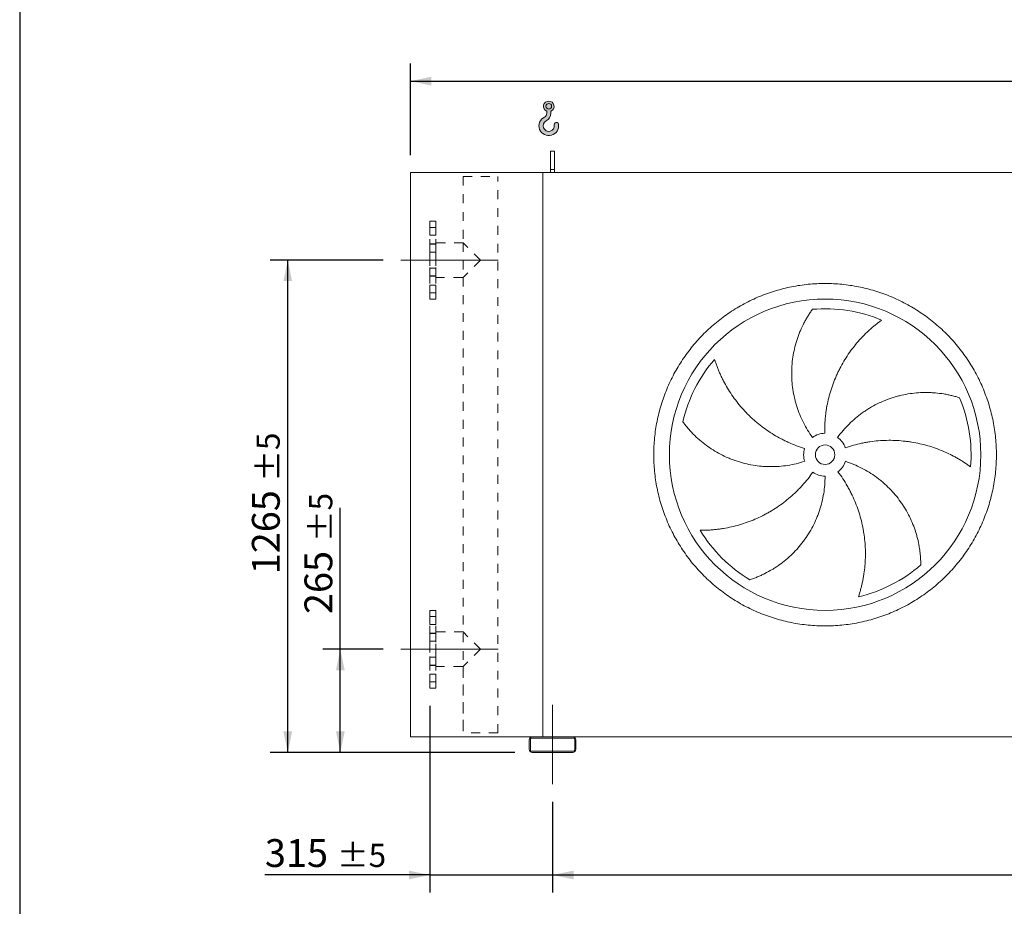
# Model space of a CAD drawing. Units: millimetres. Extents: x 130 to 9364, y 86 to 6540.
# Drawn here: x 132 to 2661, y 1359 to 3637 of the extents above; entities that cross this region are included whole.
import ezdxf

# ---------------------------------------------------------------- set-up
doc = ezdxf.new("R2010")
doc.units = ezdxf.units.MM
doc.header["$LTSCALE"] = 45
for name, pattern in [('SLD-Center', [19.05, 15.24, -1.27, 1.27, -1.27]), ('SLD-Solid', [0]), ('SLD-Stitch', [1.016, 0.508, -0.508])]:
    doc.linetypes.add(name, pattern=pattern)
doc.layers.add('GEOMETRY', color=7, linetype='SLD-Solid')
doc.layers.add('TITLE', color=7, linetype='SLD-Solid')
doc.styles.add('SLDTEXTSTYLE0', font='TXT', dxfattribs={"width": 0.605})
doc.dimstyles.new('SLDDIMSTYLE0', dxfattribs={"dimtxt": 69.3446044921875, "dimasz": 53.99999999999999, "dimexe": 0, "dimexo": 0.0625, "dimgap": 17.33615112304688, "dimtad": 1, "dimdec": 0, "dimrnd": 1e-09, "dimzin": 12, "dimdsep": 46, "dimtxsty": 'SLDTEXTSTYLE0', "dimsah": 1, "dimcen": 0.09, "dimadec": 0, "dimazin": 3, "dimtol": 1, "dimtp": 7, "dimtm": 7, "dimtfac": 1, "dimtdec": 0, "dimtofl": 0, "dimtmove": 0, "dimatfit": 3, "dimfxl": 1, "dimfrac": 2, "dimtolj": 1, "dimarcsym": 0})
doc.dimstyles.new('SLDDIMSTYLE1', dxfattribs={"dimtxt": 69.3446044921875, "dimasz": 53.99999999999999, "dimexe": 0, "dimexo": 0.0625, "dimgap": 17.33615112304688, "dimtad": 1, "dimdec": 0, "dimrnd": 1e-09, "dimzin": 12, "dimdsep": 46, "dimtxsty": 'SLDTEXTSTYLE0', "dimsah": 1, "dimcen": 0.09, "dimadec": 0, "dimazin": 3, "dimtol": 1, "dimtp": 5, "dimtm": 5, "dimtfac": 1, "dimtdec": 0, "dimtmove": 0, "dimatfit": 0, "dimfxl": 1, "dimfrac": 2, "dimtolj": 1, "dimarcsym": 0})
doc.dimstyles.new('SLDDIMSTYLE2', dxfattribs={"dimtxt": 69.3446044921875, "dimasz": 53.99999999999999, "dimexe": 0, "dimexo": 0.0625, "dimgap": 17.33615112304688, "dimtad": 1, "dimdec": 0, "dimrnd": 1e-09, "dimzin": 12, "dimdsep": 46, "dimtxsty": 'SLDTEXTSTYLE0', "dimsah": 1, "dimcen": 0.09, "dimadec": 0, "dimazin": 3, "dimtol": 1, "dimtp": 5, "dimtm": 5, "dimtfac": 1, "dimtdec": 0, "dimtofl": 0, "dimtmove": 0, "dimatfit": 3, "dimfxl": 1, "dimfrac": 2, "dimtolj": 1, "dimarcsym": 0})

# ---------------------------------------------------------------- blocks, each defined once
blk = doc.blocks.new('HOOK')
at = {"layer": 'GEOMETRY'}
h = blk.add_hatch(color=256, dxfattribs=at)
edge = h.paths.add_edge_path(flags=0)
edge.add_arc((1260, 1260.000000000001), 1260, 116.743683950403, 370.0000000000011)
edge.add_arc((2234.959675482086, 1431.911695890266), 270.0000000000001, 10.00000000000028, 190.0000000000011)
edge.add_arc((1260, 1260.000000000001), 719.9999999999997, -243.2563160495987, 9.999999999999375, ccw=False)
edge.add_arc((450.000000000001, 2867.451398954259), 1080, 296.7436839504039, 360.0000000000008)
edge.add_line((1530.000000000001, 2867.451398954259), (1530.000000000001, 3148.80368013522))
edge.add_arc((1260, 3767.451398954258), 675, 293.5781784782027, 606.4218215217998)
edge.add_line((990.0000000000002, 3148.80368013522), (990.0000000000002, 2867.451398954259))
edge.add_arc((450.000000000001, 2867.451398954259), 539.9999999999994, 296.74368395040307, 360, ccw=False)
edge = h.paths.add_edge_path(flags=0)
edge.add_arc((1260, 3767.451398954258), 360.0000000000006, 0, 360)
at = {"layer": 'GEOMETRY', "lineweight": 0}
for p, q in [((990.0000000000002, 3148.80368013522), (990.0000000000002, 2867.451398954259)), ((1530.000000000001, 3148.80368013522), (1530.000000000001, 2867.451398954259))]:
    blk.add_line(p, q, dxfattribs=at)
blk.add_circle((1260, 3767.451398954258), 360.0000000000007, dxfattribs=at)
for centre, radius, start, end in [((1260, 3767.451398954258), 675, 293.5781784782027, 246.4218215217989), ((450.000000000001, 2867.451398954259), 539.9999999999994, 296.7436839504039, 0), ((450.000000000001, 2867.451398954259), 1080, 296.7436839504039, 0), ((1260, 1260.000000000001), 1260, 116.743683950403, 10.00000000000023), ((1260, 1260.000000000001), 719.9999999999997, 116.7436839504029, 10.00000000000018), ((2234.959675482086, 1431.911695890266), 270.0000000000005, 10.00000000000031, 190.0000000000011)]:
    blk.add_arc(centre, radius, start, end, dxfattribs=at)
blk = doc.blocks.new('_D')
at = {"layer": 'GEOMETRY'}
for p, q in [((1135.290963983588, 3289.401838315355), (1135.290963983586, 3524.401838315369)), ((5875.290963983589, 3289.401838315405), (5875.290963983586, 3524.401838315416)), ((1135.290963983586, 3479.401838315369), (5875.290963983586, 3479.401838315416))]:
    blk.add_line(p, q, dxfattribs=at)
for points in [[(1135.290963983586, 3479.401838315369), (1189.290963983586, 3468.151838315369), (1189.290963983586, 3490.651838315369)], [(5875.290963983586, 3479.401838315416), (5821.290963983586, 3490.651838315416), (5821.290963983586, 3468.151838315416)]]:
    blk.add_solid(points, dxfattribs=at)
at = {"layer": 'GEOMETRY', "attachment_point": 1, "style": 'SLDTEXTSTYLE0'}
for s, insert, char_height in [('4740', (3327.582517229418, 3571.489614975352), 71.43749999999999), ('±7', (3565.707524829011, 3559.515089265024), 59.53125)]:
    blk.add_mtext(s, dxfattribs=dict(at, insert=insert, char_height=char_height))
blk = doc.blocks.new('_D_1')
at = {"layer": 'GEOMETRY', "color": 7}
for p, q in [((1185.290963983603, 1874.401838315356), (1185.290963983608, 1394.401838315356)), ((1500.290963983605, 1627.401838315359), (1500.290963983608, 1394.401838315359)), ((1185.290963983607, 1439.401838315356), (761.4967590732964, 1439.401838315352)), ((1185.290963983607, 1439.401838315356), (1500.290963983608, 1439.401838315359)), ((1500.290963983608, 1439.401838315359), (1626.290963983607, 1439.40183831536))]:
    blk.add_line(p, q, dxfattribs=at)
for points in [[(1185.290963983607, 1439.401838315356), (1131.290963983607, 1450.651838315356), (1131.290963983608, 1428.151838315356)], [(1500.290963983608, 1439.401838315359), (1554.290963983608, 1428.15183831536), (1554.290963983607, 1450.65183831536)]]:
    blk.add_solid(points, dxfattribs=at)
at = {"layer": 'GEOMETRY', "color": 7, "attachment_point": 1, "style": 'SLDTEXTSTYLE0'}
for s, insert, char_height in [('315', (761.4967590732954, 1531.489614975313), 71.43749999999999), ('±5', (946.70509366081, 1519.515089264984), 59.53125)]:
    blk.add_mtext(s, dxfattribs=dict(at, insert=insert, char_height=char_height))
blk = doc.blocks.new('_D_2')
at = {"layer": 'GEOMETRY', "color": 7}
for p, q in [((1500.290963983605, 1627.401838315359), (1500.290963983605, 1394.401838315338)), ((5700.290963983605, 1627.401838315403), (5700.290963983605, 1394.401838315338)), ((1500.290963983605, 1439.401838315338), (5700.290963983605, 1439.401838315338))]:
    blk.add_line(p, q, dxfattribs=at)
for points in [[(1500.290963983605, 1439.401838315338), (1554.290963983605, 1428.151838315338), (1554.290963983605, 1450.651838315338)], [(5700.290963983605, 1439.401838315338), (5646.290963983605, 1450.651838315338), (5646.290963983605, 1428.151838315338)]]:
    blk.add_solid(points, dxfattribs=at)
at = {"layer": 'GEOMETRY', "color": 7, "attachment_point": 1, "style": 'SLDTEXTSTYLE0'}
for s, insert, char_height in [('4200', (3450.201913268661, 1531.489614975298), 71.43749999999999), ('±5', (3688.326920868254, 1519.515089264968), 59.53125)]:
    blk.add_mtext(s, dxfattribs=dict(at, insert=insert, char_height=char_height))
blk = doc.blocks.new('_D_4')
at = {"layer": 'GEOMETRY', "color": 7}
for p, q in [((955.2909639835905, 2019.401838315353), (955.2909639835865, 2382.637996230207)), ((1065.290963983601, 2019.401838315355), (910.2909639835904, 2019.401838315353)), ((955.2909639835932, 1754.401838315354), (955.2909639835905, 2019.401838315353)), ((1403.290963983604, 1754.401838315358), (910.2909639835932, 1754.401838315353))]:
    blk.add_line(p, q, dxfattribs=at)
for points in [[(955.2909639835905, 2019.401838315353), (944.040963983591, 1965.401838315353), (966.540963983591, 1965.401838315354)], [(955.2909639835932, 1754.401838315354), (966.5409639835926, 1808.401838315354), (944.0409639835926, 1808.401838315354)]]:
    blk.add_solid(points, dxfattribs=at)
at = {"layer": 'GEOMETRY', "color": 7, "attachment_point": 1, "rotation": 90.0000000000006, "style": 'SLDTEXTSTYLE0'}
for s, insert, char_height in [('±5', (875.1777130339583, 2294.994763102314), 59.53125), ('265', (863.2031873236299, 2109.786428514799), 71.43749999999999)]:
    blk.add_mtext(s, dxfattribs=dict(at, insert=insert, char_height=char_height))
blk = doc.blocks.new('_D_5')
at = {"layer": 'GEOMETRY', "color": 7}
for p, q in [((1065.29096398359, 3019.401838315355), (775.2909639835813, 3019.401838315352)), ((820.2909639835943, 1754.401838315352), (820.2909639835813, 3019.401838315352)), ((1403.290963983604, 1754.401838315358), (775.2909639835943, 1754.401838315352))]:
    blk.add_line(p, q, dxfattribs=at)
for points in [[(820.2909639835813, 3019.401838315352), (809.0409639835818, 2965.401838315352), (831.5409639835818, 2965.401838315352)], [(820.2909639835943, 1754.401838315352), (831.5409639835938, 1808.401838315353), (809.0409639835938, 1808.401838315352)]]:
    blk.add_solid(points, dxfattribs=at)
at = {"layer": 'GEOMETRY', "color": 7, "attachment_point": 1, "rotation": 90.0000000000006, "style": 'SLDTEXTSTYLE0'}
for s, insert, char_height in [('±5', (740.1777130339576, 2450.109538339256), 59.53125), ('1265', (728.2031873236298, 2211.984530739664), 71.43749999999999)]:
    blk.add_mtext(s, dxfattribs=dict(at, insert=insert, char_height=char_height))

msp = doc.modelspace()

# ---------------------------------------------------------------- linework, layer by layer
at = {"color": 7, "linetype": 'SLD-Solid', "lineweight": 15}
for p, q in [((1505.290963983588, 3299.40183831536), (1495.290963983588, 3299.40183831536)), ((1495.290963983588, 3251.951893994716), (1495.290963983588, 3299.40183831536)), ((1505.290963983588, 3251.951893994716), (1505.290963983588, 3299.40183831536)), ((1135.290963983603, 1794.401838315356), (1135.290963983588, 3244.401838315355)), ((1475.290963983588, 3244.401838315359), (1135.290963983588, 3244.401838315355)), ((5725.290963983587, 3244.401838315404), (1475.290963983588, 3244.401838315359)), ((1475.290963983603, 1794.401838315359), (1475.290963983588, 3244.401838315359)), ((1505.290963983588, 3251.951893994716), (1495.290963983588, 3251.951893994716)), ((1495.290963983588, 3244.40183831536), (1495.290963983588, 3251.951893994716)), ((1505.290963983589, 3244.40183831536), (1505.290963983588, 3251.951893994716)), ((1448.290963983604, 1794.401838315359), (1135.290963983603, 1794.401838315356)), ((1440.290963983604, 1786.401838315359), (1440.290963983604, 1762.401838315359)), ((1443.290963983604, 1786.401838315359), (1443.290963983604, 1762.401838315359)), ((1552.290963983604, 1794.40183831536), (1448.290963983604, 1794.401838315359)), ((1552.290963983604, 1791.40183831536), (1448.290963983604, 1791.401838315359)), ((5648.290963983605, 1794.401838315403), (1552.290963983604, 1794.40183831536)), ((1557.290963983604, 1762.40183831536), (1557.290963983604, 1786.40183831536)), ((1560.290963983604, 1762.40183831536), (1560.290963983604, 1786.40183831536)), ((1448.290963983604, 1757.401838315359), (1552.290963983604, 1757.40183831536)), ((1448.290963983604, 1754.401838315359), (1552.290963983604, 1754.40183831536))]:
    msp.add_line(p, q, dxfattribs=at)
at = {"color": 7, "linetype": 'SLD-Stitch', "lineweight": 15}
for p, q in [((1270.790963983588, 3234.401838315358), (1359.790963983588, 3234.401838315358)), ((1270.790963983588, 3234.401838315358), (1270.79096398359, 3063.901838315357)), ((1270.790963983588, 3234.401838315358), (1270.79096398359, 3063.901838315357)), ((1359.790963983603, 1804.401838315358), (1359.790963983588, 3234.401838315358)), ((1359.790963983603, 1804.401838315358), (1359.790963983588, 3234.401838315358)), ((1185.29096398359, 3119.401838315356), (1185.290963983592, 2919.401838315357)), ((1200.29096398359, 3119.401838315357), (1185.29096398359, 3119.401838315357)), ((1200.29096398359, 3119.401838315356), (1200.290963983592, 2919.401838315357)), ((1200.29096398359, 3103.312200916259), (1185.29096398359, 3103.312200916259)), ((1200.29096398359, 3103.312200916259), (1185.29096398359, 3103.312200916259)), ((1185.29096398359, 3083.312200916259), (1185.29096398359, 3103.26692014199)), ((1185.29096398359, 3083.312200916259), (1185.29096398359, 3103.26692014199)), ((1200.29096398359, 3083.312200916259), (1200.29096398359, 3103.266920141991)), ((1200.29096398359, 3083.31220091626), (1200.29096398359, 3103.26692014199)), ((1185.29096398359, 3083.312200916259), (1200.29096398359, 3083.312200916259)), ((1185.29096398359, 3083.312200916259), (1200.29096398359, 3083.31220091626)), ((1185.290963983591, 2977.901838315356), (1185.29096398359, 3060.901838315356)), ((1200.29096398359, 3060.901838315356), (1185.29096398359, 3060.901838315356)), ((1200.29096398359, 3060.016512904564), (1185.29096398359, 3060.016512904563)), ((1200.29096398359, 3060.016512904563), (1185.29096398359, 3060.016512904563)), ((1185.29096398359, 3040.016512904564), (1185.29096398359, 3059.971232130295)), ((1185.29096398359, 3040.016512904564), (1185.29096398359, 3059.971232130294)), ((1200.290963983591, 2974.901838315357), (1200.29096398359, 3063.901838315356)), ((1270.79096398359, 3063.901838315357), (1200.29096398359, 3063.901838315356)), ((1200.290963983591, 2977.901838315356), (1200.29096398359, 3060.901838315356)), ((1200.29096398359, 3040.016512904564), (1200.29096398359, 3059.971232130295)), ((1200.29096398359, 3040.016512904564), (1200.29096398359, 3059.971232130295)), ((1315.290963983591, 3019.401838315357), (1270.79096398359, 3063.901838315357)), ((1270.79096398359, 3063.901838315357), (1270.790963983591, 2974.901838315357)), ((1185.29096398359, 3040.016512904564), (1200.29096398359, 3040.016512904564)), ((1185.29096398359, 3040.016512904564), (1200.29096398359, 3040.016512904564)), ((1315.290963983591, 3019.401838315358), (1270.790963983591, 2974.901838315357)), ((1200.290963983591, 2998.787163726149), (1185.290963983591, 2998.787163726149)), ((1200.290963983591, 2998.787163726149), (1185.290963983591, 2998.787163726149)), ((1185.290963983591, 2978.787163726149), (1185.290963983591, 2998.74188295188)), ((1185.290963983591, 2978.787163726149), (1185.290963983591, 2998.74188295188)), ((1200.290963983591, 2978.78716372615), (1200.290963983591, 2998.74188295188)), ((1200.290963983591, 2978.787163726149), (1200.290963983591, 2998.74188295188)), ((1185.290963983591, 2978.787163726149), (1200.290963983591, 2978.78716372615)), ((1185.290963983591, 2978.787163726149), (1200.290963983591, 2978.787163726149)), ((1185.290963983591, 2977.901838315356), (1200.290963983591, 2977.901838315356)), ((1200.290963983591, 2974.901838315357), (1270.790963983591, 2974.901838315357)), ((1270.790963983591, 2974.901838315357), (1270.790963983603, 1804.401838315357)), ((1270.790963983591, 2974.901838315357), (1270.790963983601, 2063.901838315357)), ((1200.290963983591, 2955.491475714453), (1185.290963983591, 2955.491475714453)), ((1200.290963983591, 2955.491475714453), (1185.290963983591, 2955.491475714453)), ((1185.290963983592, 2935.491475714453), (1185.290963983591, 2955.446194940184)), ((1185.290963983592, 2935.491475714453), (1185.290963983591, 2955.446194940184)), ((1185.290963983592, 2935.491475714453), (1200.290963983592, 2935.491475714453)), ((1185.290963983592, 2935.491475714453), (1200.290963983592, 2935.491475714453)), ((1200.290963983592, 2935.491475714453), (1200.290963983591, 2955.446194940184)), ((1200.290963983592, 2935.491475714453), (1200.290963983591, 2955.446194940184)), ((1185.290963983592, 2919.401838315357), (1200.290963983592, 2919.401838315357)), ((1185.290963983602, 1919.401838315357), (1185.2909639836, 2119.401838315356)), ((1200.2909639836, 2119.401838315356), (1185.2909639836, 2119.401838315356)), ((1185.2909639836, 2103.312200916259), (1185.290963983601, 2083.357481690528)), ((1185.2909639836, 2103.312200916259), (1185.290963983601, 2083.357481690528)), ((1200.2909639836, 2103.312200916259), (1185.2909639836, 2103.312200916259)), ((1200.2909639836, 2103.312200916259), (1185.2909639836, 2103.312200916259)), ((1200.290963983602, 1919.401838315357), (1200.2909639836, 2119.401838315356)), ((1200.2909639836, 2103.312200916259), (1200.2909639836, 2083.357481690528)), ((1200.2909639836, 2103.312200916259), (1200.2909639836, 2083.357481690528)), ((1185.290963983601, 2083.312200916259), (1200.2909639836, 2083.312200916259)), ((1185.290963983601, 2083.312200916259), (1200.2909639836, 2083.312200916259)), ((1185.290963983602, 1977.901838315356), (1185.290963983601, 2060.901838315356)), ((1200.290963983601, 2060.901838315357), (1185.290963983601, 2060.901838315356)), ((1185.290963983601, 2060.016512904563), (1185.290963983601, 2040.061793678832)), ((1185.290963983601, 2060.016512904564), (1185.290963983601, 2040.061793678833)), ((1200.290963983601, 2060.016512904563), (1185.290963983601, 2060.016512904563)), ((1200.290963983601, 2060.016512904564), (1185.290963983601, 2060.016512904564)), ((1200.290963983601, 2063.901838315356), (1200.290963983602, 1974.901838315356)), ((1270.790963983601, 2063.901838315357), (1200.290963983601, 2063.901838315356)), ((1200.290963983601, 2060.901838315357), (1200.290963983602, 1977.901838315356)), ((1200.290963983601, 2060.016512904563), (1200.290963983601, 2040.061793678833)), ((1200.290963983601, 2060.016512904564), (1200.290963983601, 2040.061793678833)), ((1315.290963983602, 2019.401838315357), (1270.790963983601, 2063.901838315357)), ((1185.290963983601, 2040.016512904563), (1200.290963983601, 2040.016512904564)), ((1185.290963983601, 2040.016512904564), (1200.290963983601, 2040.016512904564)), ((1185.290963983602, 1998.787163726149), (1185.290963983602, 1978.832444500418)), ((1185.290963983602, 1998.787163726149), (1185.290963983602, 1978.832444500418)), ((1200.290963983601, 1998.787163726149), (1185.290963983602, 1998.787163726149)), ((1200.290963983601, 1998.787163726149), (1185.290963983602, 1998.787163726149)), ((1200.290963983601, 1998.787163726149), (1200.290963983602, 1978.832444500418)), ((1200.290963983601, 1998.787163726149), (1200.290963983602, 1978.832444500419)), ((1315.290963983601, 2019.401838315358), (1270.790963983601, 1974.901838315357)), ((1185.290963983602, 1978.787163726149), (1200.290963983602, 1978.787163726149)), ((1185.290963983602, 1978.787163726149), (1200.290963983602, 1978.787163726149)), ((1185.290963983602, 1977.901838315356), (1200.290963983602, 1977.901838315356)), ((1200.290963983602, 1974.901838315356), (1270.790963983601, 1974.901838315357)), ((1270.790963983601, 1974.901838315357), (1270.790963983603, 1804.401838315357)), ((1185.290963983602, 1955.491475714453), (1185.290963983602, 1935.536756488722)), ((1185.290963983602, 1955.491475714453), (1185.290963983602, 1935.536756488722)), ((1200.290963983602, 1955.491475714453), (1185.290963983602, 1955.491475714453)), ((1200.290963983602, 1955.491475714453), (1185.290963983602, 1955.491475714453)), ((1200.290963983602, 1955.491475714453), (1200.290963983602, 1935.536756488723)), ((1200.290963983602, 1955.491475714453), (1200.290963983602, 1935.536756488723)), ((1185.290963983602, 1935.491475714453), (1200.290963983602, 1935.491475714454)), ((1185.290963983602, 1935.491475714453), (1200.290963983602, 1935.491475714454)), ((1185.290963983602, 1919.401838315356), (1200.290963983602, 1919.401838315356)), ((1359.790963983603, 1804.401838315358), (1270.790963983604, 1804.401838315357))]:
    msp.add_line(p, q, dxfattribs=at)
at = {"color": 7, "linetype": 'SLD-Solid', "lineweight": 15}
for radius in [400.0000000000002, 25]:
    msp.add_circle((2200.290963983596, 2519.401838315367), radius, dxfattribs=at)
for centre, radius, start, end in [((2200.290963983596, 2519.401838315367), 375.0000000000008, 67.20582513007004, 94.9516745190426), ((2200.290963983596, 2519.401838315367), 375.0000000000008, 139.20582513007, 166.9516745190425), ((2200.290963983596, 2519.401838315367), 375.0000000000007, 355.2058251300708, 22.95167451904261), ((2200.290963983596, 2519.401838315367), 55.00000000000036, 91.00000000000036, 126.0000000000005), ((2200.290963983596, 2519.401838315367), 54.99999999999997, 19.0000000000006, 54.00000000000091), ((2200.290963983596, 2519.401838315367), 55.00000000000028, 163.0000000000003, 198.0000000000013), ((2200.290963983596, 2519.401838315367), 54.99999999999989, 307.0000000000012, 342.0000000000016), ((2200.290963983596, 2519.401838315367), 55, 235.0000000000011, 270.0000000000013), ((2200.290963983596, 2519.401838315367), 375.0000000000006, 211.2058251300707, 238.9516745190434), ((2200.290963983596, 2519.401838315367), 375.0000000000005, 283.2058251300708, 310.9516745190434), ((1448.290963983604, 1786.401838315359), 8, 90, 180), ((1448.290963983604, 1786.401838315359), 5, 90, 180), ((1552.290963983604, 1786.40183831536), 8, 3.256887993818641e-12, 90), ((1552.290963983604, 1786.40183831536), 5.000000000000455, 5.211020790109589e-12, 90), ((1448.290963983604, 1762.401838315359), 8, 180, 270.0000000000008), ((1448.290963983604, 1762.401838315359), 5, 180, 270.0000000000008), ((1552.290963983604, 1762.40183831536), 5, 270.0000000000008, 0), ((1552.290963983604, 1762.40183831536), 8, 270.0000000000008, 0)]:
    msp.add_arc(centre, radius, start, end, dxfattribs=at)
for points, knots in [([(1760.290963983596, 2519.401838315362), (1760.291003579635, 2533.801213397693), (1761.695672014519, 2562.599787248871), (1768.056608747949, 2605.37851156618), (1778.550480778296, 2647.33524040002), (1793.135007722177, 2688.050995522365), (1811.612667048938, 2727.15452530528), (1833.860215645115, 2764.242635162278), (1859.611549606369, 2798.989989978382), (1888.66714976977, 2831.025180543688), (1920.70255152686, 2860.081038714522), (1955.449612173636, 2885.832215662916), (1992.537979383341, 2908.079976820419), (2031.641190403203, 2926.557536875744), (2072.357237924155, 2941.14223204361), (2114.313884853912, 2951.636092930634), (2157.09291781942, 2957.99724044869), (2200.29063024052, 2960.104128981786), (2243.488674398141, 2957.997273515755), (2286.267388450749, 2951.636223151184), (2328.224367194606, 2941.142329979347), (2368.940120891317, 2926.557792309202), (2408.043651054394, 2908.08013585744), (2445.131760807554, 2885.832586492251), (2479.87911565004, 2860.081252736357), (2511.914306203422, 2831.025652525177), (2540.970164376267, 2798.990250780539), (2566.721341322547, 2764.243190136953), (2588.969102488071, 2727.154822923046), (2607.446662540483, 2688.051611903032), (2622.031357711179, 2647.335564376276), (2632.525218598273, 2605.378917447719), (2638.886366117304, 2562.599884480831), (2640.993254650159, 2519.402172061841), (2638.886399182926, 2476.204127903217), (2632.525348822492, 2433.425413860486), (2622.031455647901, 2391.468435115195), (2607.446917984293, 2350.752681424738), (2588.969261533074, 2311.649151249644), (2566.721712163715, 2274.561041497541), (2540.970378404361, 2239.813686647861), (2511.914778192117, 2207.778496094356), (2479.879376448037, 2178.722637922423), (2445.132315802662, 2152.971460974909), (2408.043948589829, 2130.723699808823), (2368.940737564077, 2112.246139755771), (2328.224690039411, 2097.661444585732), (2286.268043107462, 2087.167583698862), (2243.489010145654, 2080.806436182802), (2200.291297723673, 2078.699547648896), (2157.093253567957, 2080.806403114529), (2114.31453950988, 2087.167453481166), (2072.357560766616, 2097.661346651528), (2031.641807071015, 2112.245884323043), (1992.538276915439, 2130.723540777214), (1955.450167164825, 2152.971090135327), (1920.702812315827, 2178.722423888806), (1888.667621777043, 2207.77802410632), (1859.61176354469, 2239.81342584612), (1833.860586804057, 2274.560486520514), (1811.612824870899, 2311.648853629996), (1793.135267692168, 2350.752065032178), (1778.550561796187, 2391.468111130324), (1768.056679770334, 2433.425007965475), (1761.695418617454, 2476.204030664943), (1760.29092438801, 2505.002627867817), (1760.290963983596, 2519.401838315362)], [0, 0, 0, 0, 0.01562508932601989, 0.0312499973620542, 0.04687481606526275, 0.06249999736210768, 0.07812481607234008, 0.09374999736211338, 0.1093748160704025, 0.1249999973620801, 0.1406248160727957, 0.1562499973621273, 0.1718748160714258, 0.1874999973620574, 0.2031248160668996, 0.2187499973620745, 0.2343748160695146, 0.2499999973620732, 0.2656248160669722, 0.2812499973620409, 0.2968748160674691, 0.3124999973620693, 0.3281248160724433, 0.3437499973620797, 0.3593748160683082, 0.3749999973620199, 0.3906248160635463, 0.4062499973620247, 0.4218748160641967, 0.4374999973620175, 0.4531248160651857, 0.4687499973620252, 0.4843748160681555, 0.4999999973620368, 0.5156248160645156, 0.5312499973619809, 0.5468748160560579, 0.5624999973619462, 0.5781248160637575, 0.5937499973620461, 0.6093748160693679, 0.624999997361991, 0.6406248160643013, 0.6562499973619881, 0.6718748160665836, 0.6874999973620038, 0.7031248160710908, 0.7187499973620225, 0.7343748160716372, 0.7499999973620002, 0.7656248160679974, 0.7812499973619781, 0.7968748160736653, 0.8124999973620455, 0.828124816071635, 0.8437499973619493, 0.8593748160631197, 0.8749999973619543, 0.8906248160667528, 0.9062499973619753, 0.9218748160674677, 0.9374999973619521, 0.9531248160655325, 0.9687499973619473, 0.9843750893229298, 1, 1, 1, 1]), ([(2167.96277510751, 2563.897773005989), (2163.521540211812, 2570.010608420992), (2159.359446894306, 2576.258658865273), (2151.575349796319, 2589.016152737644), (2147.953388358514, 2595.525617201416), (2141.242383941338, 2608.802164616296), (2138.153348784428, 2615.569252300091), (2132.51115316102, 2629.362078600496), (2129.957967941888, 2636.387806788877), (2127.109744421657, 2645.335327644128), (2126.556723578632, 2647.135098643272), (2125.489479267447, 2650.737207889015), (2124.974953331804, 2652.540344115528), (2123.488082895569, 2657.955908407719), (2122.572421949617, 2661.574489849201), (2120.048440422791, 2672.454222166532), (2118.662778979769, 2679.739332068449), (2116.47413755825, 2694.370900933968), (2115.671179504182, 2701.717367091027), (2114.647423996557, 2716.469947367761), (2114.426617734194, 2723.876068090453), (2114.520688486472, 2733.170336471785), (2114.558032915586, 2735.031022311317), (2114.670045645098, 2738.756046243839), (2114.744679444134, 2740.617991049583), (2115.02331331258, 2746.185252493094), (2115.282209220971, 2749.878702910693), (2116.273714494127, 2760.905174265818), (2117.220853367764, 2768.184427639195), (2119.670525169867, 2782.598365549196), (2121.173115840874, 2789.733068263839), (2124.725501441279, 2803.852997743294), (2126.775353137793, 2810.838271115581), (2130.259567273001, 2821.196859393659), (2131.489887439795, 2824.631437591078), (2134.084832913509, 2831.452142677061), (2135.442223121445, 2834.819442519643), (2139.687019793922, 2844.791453367593), (2142.747295380635, 2851.266813272033), (2147.653106281705, 2860.709816148418), (2149.340906879218, 2863.812360213047), (2152.815327379516, 2869.923388866348), (2154.601986056149, 2872.931904803166), (2158.26610421503, 2878.849003238594), (2160.143639746244, 2881.757650688292), (2163.97805122734, 2887.465692508854), (2165.935098861959, 2890.265240219213), (2167.92265799725, 2893.002283667851)], [0, 0, 0, 0, 0.06249999999999974, 0.06249999999999974, 0.1249999999999995, 0.1249999999999995, 0.1874999999999993, 0.1874999999999993, 0.2499999999999991, 0.2499999999999991, 0.2656249999999993, 0.2656249999999993, 0.2812499999999996, 0.2812499999999996, 0.3124999999999997, 0.3124999999999997, 0.3749999999999999, 0.3749999999999999, 0.4375000000000002, 0.4375000000000002, 0.5000000000000003, 0.5000000000000003, 0.5156250000000006, 0.5156250000000006, 0.5312500000000009, 0.5312500000000009, 0.562500000000001, 0.562500000000001, 0.6250000000000009, 0.6250000000000009, 0.6875000000000013, 0.6875000000000013, 0.7500000000000017, 0.7500000000000017, 0.7812500000000018, 0.7812500000000018, 0.8125000000000019, 0.8125000000000019, 0.8750000000000013, 0.8750000000000013, 0.906250000000001, 0.906250000000001, 0.9375000000000006, 0.9375000000000006, 0.9687500000000002, 0.9687500000000002, 1, 1, 1, 1]), ([(2345.574161762609, 2865.115292556165), (2342.993400476951, 2863.268189662611), (2340.39927126091, 2861.358289512593), (2335.211960575713, 2857.424937515192), (2332.618523601284, 2855.401356651971), (2327.449048528717, 2851.247092748222), (2324.872900111643, 2849.116356426829), (2319.74922399184, 2844.75162883177), (2317.20164149098, 2842.51761241782), (2312.143295404129, 2837.948602765511), (2309.632501661464, 2835.613596561283), (2304.654085050186, 2830.843838135726), (2302.184875619026, 2828.407480183114), (2294.859761944938, 2820.959649925828), (2290.122169661945, 2815.846282503859), (2280.951428204353, 2805.334237071958), (2276.518145761959, 2799.935501315311), (2267.965581368358, 2788.858259573628), (2263.846231630882, 2783.179730199122), (2251.973576555049, 2765.726652758204), (2244.704177196338, 2753.536448470017), (2237.309023389109, 2739.179835741533), (2236.498330293437, 2737.575792187038), (2234.904481312234, 2734.360996163859), (2234.120599197992, 2732.74885005677), (2231.80791134309, 2727.898275119595), (2230.318055810598, 2724.64571360622), (2226.003249623785, 2714.832209569575), (2223.332928510568, 2708.215505361163), (2215.936966729269, 2688.145825882634), (2211.824121514695, 2674.47416103581), (2206.905462299086, 2653.526748672955), (2205.474879620019, 2646.4707403569), (2203.650726903047, 2635.774098158031), (2203.095796645326, 2632.185281885053), (2202.099469024334, 2625.003128549864), (2201.657538457461, 2621.407554038263), (2199.727946147672, 2603.40736130901), (2199.077239383598, 2588.936074079538), (2199.331081629545, 2574.393461548968)], [0, 0, 0, 0, 0.03124999999999999, 0.03124999999999999, 0.06249999999999997, 0.06249999999999997, 0.09374999999999996, 0.09374999999999996, 0.1249999999999999, 0.1249999999999999, 0.1562499999999999, 0.1562499999999999, 0.1874999999999999, 0.1874999999999999, 0.2500000000000006, 0.2500000000000006, 0.3125000000000012, 0.3125000000000012, 0.3750000000000018, 0.3750000000000018, 0.500000000000004, 0.500000000000004, 0.515625000000004, 0.515625000000004, 0.531250000000004, 0.531250000000004, 0.5625000000000039, 0.5625000000000039, 0.6250000000000034, 0.6250000000000034, 0.7500000000000026, 0.7500000000000026, 0.8125000000000019, 0.8125000000000019, 0.8437500000000016, 0.8437500000000016, 0.8750000000000011, 0.8750000000000011, 1, 1, 1, 1]), ([(1916.39290766783, 2764.405702815768), (1917.352107815318, 2761.380466793573), (1918.366900785105, 2758.32311169463), (1920.504773676287, 2752.174213453371), (1921.627897343566, 2749.082387443013), (1923.981381450214, 2742.882186344045), (1925.211758472275, 2739.773689871201), (1927.779558098717, 2733.552009307386), (1929.116987679376, 2730.43876533152), (1931.899259177953, 2724.216090693918), (1933.344104108219, 2721.106627344806), (1936.341998602036, 2714.897935373257), (1937.896085031995, 2711.796701641917), (1942.715807919426, 2702.528598428853), (1946.114912798437, 2696.44276298469), (1953.278547144621, 2684.47246887809), (1957.043090350172, 2678.587865625731), (1964.935285548068, 2667.030837579183), (1969.062938838011, 2661.358341088679), (1981.992949680816, 2644.673477579697), (1991.340154963326, 2633.992887660091), (2002.708876848227, 2622.52324112796), (2003.983894979365, 2621.256549458549), (2006.54882126411, 2618.747282394374), (2007.839830429589, 2617.503585657111), (2011.738341481519, 2613.805178714474), (2014.371320624761, 2611.383145119076), (2022.371169147341, 2604.246981056866), (2027.838854196727, 2599.66268071439), (2044.640775764568, 2586.426831037491), (2056.372362639207, 2578.29050601659), (2074.77458637926, 2567.139476709848), (2081.043174707587, 2563.59848524871), (2090.652591783418, 2558.558168698318), (2093.894276005291, 2556.921393442583), (2100.417027568903, 2553.754422129494), (2103.700058082488, 2552.223027555493), (2120.222981856273, 2544.825510760112), (2133.784914426587, 2539.734778167554), (2147.694202405629, 2535.482282075117)], [0, 0, 0, 0, 0.03124999999999975, 0.03124999999999975, 0.0624999999999995, 0.0624999999999995, 0.09374999999999925, 0.09374999999999925, 0.124999999999999, 0.124999999999999, 0.1562499999999988, 0.1562499999999988, 0.1874999999999985, 0.1874999999999985, 0.249999999999998, 0.249999999999998, 0.3124999999999975, 0.3124999999999975, 0.374999999999997, 0.374999999999997, 0.4999999999999964, 0.4999999999999964, 0.5156249999999968, 0.5156249999999968, 0.5312499999999971, 0.5312499999999971, 0.5624999999999968, 0.5624999999999968, 0.624999999999997, 0.624999999999997, 0.7499999999999982, 0.7499999999999982, 0.8124999999999988, 0.8124999999999988, 0.8437499999999991, 0.8437499999999991, 0.8749999999999994, 0.8749999999999994, 1, 1, 1, 1]), ([(2232.619152859682, 2563.897773005989), (2237.060387755379, 2570.010608420993), (2241.71647927727, 2575.899748161031), (2251.444158667041, 2587.245146841742), (2256.515779625651, 2592.701372012522), (2267.068712144241, 2603.186595272186), (2272.550030622548, 2608.215587383947), (2283.924253620455, 2617.843852025088), (2289.817140573233, 2622.443144873121), (2297.446589115777, 2627.916902413699), (2298.987380213614, 2628.999016314824), (2302.083393054879, 2631.127138943985), (2303.639280254711, 2632.173681925046), (2308.330319730984, 2635.261281142731), (2311.488840397265, 2637.250329613044), (2321.056127527932, 2643.012800871446), (2327.556485837733, 2646.581865981792), (2340.795607357064, 2653.184791101374), (2347.534384182999, 2656.218632482139), (2361.248563937414, 2661.75107984515), (2368.223970423665, 2664.249696245513), (2377.092414393052, 2667.03231652368), (2378.87357184876, 2667.571783406632), (2382.450893970146, 2668.616348669925), (2384.244771822888, 2669.120740296578), (2389.625654697216, 2670.576122138506), (2393.218338019954, 2671.471236444707), (2404.011527433404, 2673.935625930454), (2411.227190795905, 2675.284256331579), (2425.692650588176, 2677.40863177146), (2432.942482149696, 2678.184327511112), (2447.469080611858, 2679.169106205981), (2454.745909380846, 2679.378149574965), (2465.674193642152, 2679.265444833168), (2469.320861457594, 2679.15668385292), (2476.609619726199, 2678.796457835902), (2480.231568826057, 2678.546055910003), (2491.027229033027, 2677.590535194403), (2498.131339429267, 2676.681036411168), (2508.628147787867, 2674.933381352728), (2512.100401605373, 2674.286926438024), (2518.985990207558, 2672.870967887848), (2522.399366787873, 2672.101437063366), (2529.159136592939, 2670.445137585823), (2532.505615090266, 2669.558316676888), (2539.119183770084, 2667.675456578791), (2542.386472840599, 2666.679301492251), (2545.603745397939, 2665.634813365083)], [0, 0, 0, 0, 0.06249999999999836, 0.06249999999999836, 0.1249999999999967, 0.1249999999999967, 0.1874999999999951, 0.1874999999999951, 0.2499999999999934, 0.2499999999999934, 0.2656249999999934, 0.2656249999999934, 0.2812499999999933, 0.2812499999999933, 0.3124999999999932, 0.3124999999999932, 0.374999999999993, 0.374999999999993, 0.4374999999999927, 0.4374999999999927, 0.4999999999999925, 0.4999999999999925, 0.5156249999999923, 0.5156249999999923, 0.5312499999999923, 0.5312499999999923, 0.5624999999999928, 0.5624999999999928, 0.6249999999999927, 0.6249999999999927, 0.6874999999999927, 0.6874999999999927, 0.7499999999999926, 0.7499999999999926, 0.7812499999999926, 0.7812499999999926, 0.8124999999999933, 0.8124999999999933, 0.8749999999999966, 0.8749999999999966, 0.9062499999999974, 0.9062499999999974, 0.9374999999999983, 0.9374999999999983, 0.9687499999999991, 0.9687499999999991, 1, 1, 1, 1]), ([(2147.982855587363, 2502.405903624744), (2140.796786574103, 2500.071008263847), (2133.568379917644, 2498.043376061798), (2119.029863949587, 2494.582542205481), (2111.719747716473, 2493.149387321872), (2097.019186369417, 2490.869521617853), (2089.628739171696, 2490.022819699528), (2074.767447507348, 2488.918990512961), (2067.296605309571, 2488.661836481065), (2057.906857823968, 2488.717950944082), (2056.024281048654, 2488.748156692394), (2052.268674948778, 2488.846260008293), (2050.394793232625, 2488.914116501562), (2044.784817289891, 2489.173520084711), (2041.06038703684, 2489.420877936294), (2029.933193535619, 2490.382451038503), (2022.57644935713, 2491.31583145932), (2007.984673050114, 2493.755713207363), (2000.749640855223, 2495.262237608862), (1986.402745400927, 2498.847386278634), (1979.290873139607, 2500.92600420968), (1970.480568092475, 2503.887557691739), (1968.72249076325, 2504.498057900003), (1965.214396315875, 2505.755684035916), (1963.466644687648, 2506.402037584389), (1958.257967014436, 2508.387412538808), (1954.825290162632, 2509.774976126445), (1944.644884708016, 2514.125320714144), (1938.01458536149, 2517.275516310487), (1925.0631060042, 2524.059444410717), (1918.741926548541, 2527.69323744834), (1906.410823128575, 2535.435055090526), (1900.40087237993, 2539.543148086325), (1891.625950878265, 2546.057812459442), (1888.739662742946, 2548.289259502713), (1883.054668976049, 2552.864913090107), (1880.271633160691, 2555.196420769034), (1872.099401572645, 2562.31498312485), (1866.886645503935, 2567.226474418418), (1859.421795024577, 2574.810226210327), (1856.992659342566, 2577.374158808565), (1852.254380700774, 2582.566940772706), (1849.945219908912, 2585.195836701837), (1845.449999664831, 2590.509104127254), (1843.26390194088, 2593.193568021393), (1839.020129883233, 2598.604191973803), (1836.962362768515, 2601.330562698472), (1834.973469311435, 2604.066636705584)], [0, 0, 0, 0, 0.06250000000000391, 0.06250000000000391, 0.1250000000000078, 0.1250000000000078, 0.1875000000000117, 0.1875000000000117, 0.2500000000000157, 0.2500000000000157, 0.2656250000000162, 0.2656250000000162, 0.2812500000000166, 0.2812500000000166, 0.3125000000000166, 0.3125000000000166, 0.3750000000000157, 0.3750000000000157, 0.4375000000000147, 0.4375000000000147, 0.5000000000000138, 0.5000000000000138, 0.5156250000000135, 0.5156250000000135, 0.5312500000000133, 0.5312500000000133, 0.5625000000000127, 0.5625000000000127, 0.6250000000000111, 0.6250000000000111, 0.6875000000000097, 0.6875000000000097, 0.7500000000000081, 0.7500000000000081, 0.7812500000000072, 0.7812500000000072, 0.8125000000000062, 0.8125000000000062, 0.8750000000000041, 0.8750000000000041, 0.9062500000000031, 0.9062500000000031, 0.9375000000000021, 0.9375000000000021, 0.968750000000001, 0.968750000000001, 1, 1, 1, 1]), ([(2573.978974521066, 2488.060638903911), (2571.42477618219, 2489.944302557172), (2568.806723185681, 2491.821274448284), (2563.462915980841, 2495.539227465433), (2560.736960115686, 2497.380411723335), (2555.188564710196, 2501.01313653155), (2552.366040406319, 2502.804765536709), (2546.631634790493, 2506.328896095143), (2543.719712635158, 2508.061441995762), (2537.811211328046, 2511.460313373312), (2534.814610526073, 2513.126663524269), (2528.739885356328, 2516.387482670697), (2525.659743572571, 2517.982964378562), (2516.312851463098, 2522.648055350184), (2509.985753528358, 2525.573655930602), (2497.154289259342, 2531.047148669005), (2490.649826822665, 2533.595149727477), (2477.471856138551, 2538.306065876065), (2470.7983046993, 2540.469038207011), (2450.530589482926, 2546.367306649221), (2436.690648318936, 2549.513935988923), (2420.751470029136, 2552.110707891531), (2418.975416010427, 2552.386046124829), (2415.425436882364, 2552.908459979782), (2413.64996192711, 2553.155795628033), (2408.322131175482, 2553.856382394517), (2404.768370674833, 2554.26822242415), (2394.101825273933, 2555.339307442979), (2386.983791015703, 2555.834259691152), (2365.610913687523, 2556.666365307003), (2351.337448679811, 2556.35313676977), (2329.895326365434, 2554.557953259908), (2322.742589317727, 2553.738091756821), (2312.005783862136, 2552.167519862817), (2308.421133879606, 2551.586284682473), (2301.282617982291, 2550.314441122001), (2297.726459357711, 2549.62364843875), (2280.010981952046, 2545.896434323404), (2266.046890484825, 2542.043419547186), (2252.294485641558, 2537.308086810511)], [0, 0, 0, 0, 0.03125000000000059, 0.03125000000000059, 0.06250000000000118, 0.06250000000000118, 0.09375000000000178, 0.09375000000000178, 0.1250000000000024, 0.1250000000000024, 0.1562500000000029, 0.1562500000000029, 0.1875000000000036, 0.1875000000000036, 0.2500000000000047, 0.2500000000000047, 0.3125000000000059, 0.3125000000000059, 0.3750000000000071, 0.3750000000000071, 0.5000000000000097, 0.5000000000000097, 0.5156250000000099, 0.5156250000000099, 0.53125000000001, 0.53125000000001, 0.5625000000000093, 0.5625000000000093, 0.6250000000000077, 0.6250000000000077, 0.7500000000000044, 0.7500000000000044, 0.8125000000000024, 0.8125000000000024, 0.8437500000000018, 0.8437500000000018, 0.8750000000000012, 0.8750000000000012, 1, 1, 1, 1]), ([(2252.59907237983, 2502.405903624745), (2259.785141393089, 2500.071008263848), (2266.824857525855, 2497.462646343408), (2280.620991118382, 2491.716994471635), (2287.377386686665, 2488.579662613677), (2300.610462081314, 2481.783339552901), (2307.08713836098, 2478.12433992333), (2319.758990392715, 2470.282108423829), (2325.954180040526, 2466.098899539747), (2333.517662075466, 2460.534346890748), (2335.022944186519, 2459.403359062198), (2338.003629663211, 2457.116501933504), (2339.479746771011, 2455.960164839976), (2343.865839046151, 2452.452841807952), (2346.733573118034, 2450.063559926393), (2355.170463271741, 2442.74523070595), (2360.573567089273, 2437.665924350288), (2370.944435590928, 2427.115187633841), (2375.912186766025, 2421.64373856657), (2385.411771489703, 2410.310398801147), (2389.943616045915, 2404.448507938727), (2395.330545094044, 2396.873993467088), (2396.394016511872, 2395.346716497024), (2398.492910442084, 2392.267269400685), (2399.526954127707, 2390.717055763854), (2402.573888765079, 2386.049269765263), (2404.535393260954, 2382.909030412713), (2410.214445892326, 2373.405635521297), (2413.726832228092, 2366.959881574077), (2420.217306240507, 2353.858879890788), (2423.195357887232, 2347.203583508179), (2428.620903877365, 2333.69228073355), (2431.068379690399, 2326.836203268417), (2434.338216667399, 2316.407959629214), (2435.361661156227, 2312.906163449353), (2437.271416028293, 2305.862826441222), (2438.152513469591, 2302.340769697585), (2440.579801736016, 2291.77821457044), (2441.910107834011, 2284.740753505233), (2443.491681271949, 2274.217640402122), (2443.949851551222, 2270.715565228012), (2444.730958839624, 2263.729426064041), (2445.053882906029, 2260.245313922302), (2445.567532242804, 2253.304566114204), (2445.758234165558, 2249.847833200851), (2446.011232915521, 2242.976119843603), (2446.073480977551, 2239.560914431696), (2446.074305633769, 2236.178341819622)], [0, 0, 0, 0, 0.06249999999999893, 0.06249999999999893, 0.1249999999999979, 0.1249999999999979, 0.1874999999999968, 0.1874999999999968, 0.2499999999999957, 0.2499999999999957, 0.2656249999999956, 0.2656249999999956, 0.2812499999999954, 0.2812499999999954, 0.3124999999999958, 0.3124999999999958, 0.3749999999999965, 0.3749999999999965, 0.4374999999999973, 0.4374999999999973, 0.4999999999999981, 0.4999999999999981, 0.5156249999999988, 0.5156249999999988, 0.5312499999999992, 0.5312499999999992, 0.5624999999999994, 0.5624999999999994, 0.6249999999999996, 0.6249999999999996, 0.6874999999999996, 0.6874999999999996, 0.7499999999999996, 0.7499999999999996, 0.7812499999999997, 0.7812499999999997, 0.8124999999999997, 0.8124999999999997, 0.8749999999999994, 0.8749999999999994, 0.9062499999999996, 0.9062499999999996, 0.9374999999999998, 0.9374999999999998, 0.9687499999999999, 0.9687499999999999, 1, 1, 1, 1]), ([(1879.549118061408, 2325.109099710889), (1882.722697640228, 2325.086503918736), (1885.944003403142, 2325.10685470193), (1892.452592198716, 2325.239978592869), (1895.740157773092, 2325.352705894388), (1902.364166015551, 2325.67503478189), (1905.700729251235, 2325.884614629157), (1912.411392816478, 2326.404132168634), (1915.785552255745, 2326.714057990228), (1922.563436694647, 2327.437243215566), (1925.96719371269, 2327.850495383271), (1932.798411015833, 2328.783071144733), (1936.228098682163, 2329.302761244318), (1946.531964917039, 2331.022588704688), (1953.370319546586, 2332.374702972227), (1966.968430513097, 2335.488699790916), (1973.728328608639, 2337.250550727296), (1987.158537880387, 2341.185156327278), (1993.828917644824, 2343.357890069586), (2013.692758896415, 2350.499154764301), (2026.73904881954, 2356.088391462273), (2041.160459160281, 2363.356372794953), (2042.759156797269, 2364.177557844485), (2045.938217401083, 2365.841541535153), (2047.519987059379, 2366.685040786916), (2052.24208724989, 2369.249874529313), (2055.359213384576, 2371.005536958837), (2064.618197863194, 2376.408649055742), (2070.66773417671, 2380.192099837865), (2088.447854563246, 2392.081574346087), (2099.811219208319, 2400.724713786478), (2116.103078163861, 2414.78041102822), (2121.407861491314, 2419.64796626742), (2129.170960573224, 2427.229521524087), (2131.729361860857, 2429.806755057075), (2136.756971648332, 2435.031612479379), (2139.227926658704, 2437.680733094061), (2151.369247454215, 2451.10900901142), (2160.401689499878, 2462.434050471054), (2168.744259984289, 2474.348475879472)], [0, 0, 0, 0, 0.03125000000000008, 0.03125000000000008, 0.06250000000000015, 0.06250000000000015, 0.09375000000000022, 0.09375000000000022, 0.1250000000000003, 0.1250000000000003, 0.1562500000000004, 0.1562500000000004, 0.1875000000000004, 0.1875000000000004, 0.2500000000000011, 0.2500000000000011, 0.3125000000000017, 0.3125000000000017, 0.3750000000000023, 0.3750000000000023, 0.5000000000000037, 0.5000000000000037, 0.5156250000000038, 0.5156250000000038, 0.531250000000004, 0.531250000000004, 0.5625000000000042, 0.5625000000000042, 0.625000000000004, 0.625000000000004, 0.7500000000000027, 0.7500000000000027, 0.812500000000002, 0.812500000000002, 0.8437500000000017, 0.8437500000000017, 0.8750000000000012, 0.8750000000000012, 1, 1, 1, 1]), ([(2200.290963983597, 2464.401838315367), (2200.290963983597, 2456.845958207154), (2199.985656302906, 2449.344762145323), (2198.784456386651, 2434.448355320332), (2197.888517530679, 2427.053152427347), (2195.514075381671, 2412.367570517599), (2194.035562978328, 2405.077192269938), (2190.492975236443, 2390.60216201446), (2188.428926052763, 2383.417503894024), (2185.473966481112, 2374.504663684177), (2184.863490890562, 2372.723560864146), (2183.609642983667, 2369.182082802038), (2182.96604632783, 2367.420884194723), (2180.985760955386, 2362.165640133722), (2179.599597416224, 2358.699934251902), (2175.246595159899, 2348.414486794404), (2172.085538654076, 2341.706237716985), (2165.255966361624, 2328.582598700287), (2161.58742860955, 2322.167215828235), (2153.744315093379, 2309.630379284142), (2149.569742574598, 2303.508915092461), (2144.030603851937, 2296.044987422544), (2142.906707878512, 2294.561611461857), (2140.626573544779, 2291.613843226469), (2139.471769835604, 2290.151366882431), (2135.973996128671, 2285.811134641164), (2133.593589253469, 2282.975245682276), (2126.310247390106, 2274.637435145122), (2121.26535816473, 2269.305109721496), (2110.81123191523, 2259.083869954673), (2105.401937491637, 2254.194974845364), (2094.228510858904, 2244.859751803483), (2088.464305329014, 2240.413419531545), (2079.556891457165, 2234.081115261351), (2076.542747121418, 2232.025647180769), (2070.434282273931, 2228.032851532542), (2067.356881340195, 2226.106502680567), (2058.061367782369, 2220.534005319548), (2051.779431770132, 2217.094113969982), (2042.260089551882, 2212.33812746324), (2039.071000539602, 2210.820180889186), (2032.668162790509, 2207.918467985891), (2029.454364259017, 2206.534699086162), (2023.012047202377, 2203.901380510958), (2019.783428975031, 2202.651822989412), (2013.326222121803, 2200.287730671782), (2010.097404469356, 2199.173172735201), (2006.880641577588, 2198.127116018694)], [0, 0, 0, 0, 0.06250000000000032, 0.06250000000000032, 0.1250000000000006, 0.1250000000000006, 0.1875000000000009, 0.1875000000000009, 0.2500000000000013, 0.2500000000000013, 0.2656250000000013, 0.2656250000000013, 0.2812500000000013, 0.2812500000000013, 0.3125000000000016, 0.3125000000000016, 0.3750000000000023, 0.3750000000000023, 0.437500000000003, 0.437500000000003, 0.5000000000000037, 0.5000000000000037, 0.515625000000004, 0.515625000000004, 0.5312500000000042, 0.5312500000000042, 0.5625000000000042, 0.5625000000000042, 0.6250000000000038, 0.6250000000000038, 0.6875000000000033, 0.6875000000000033, 0.7500000000000028, 0.7500000000000028, 0.7812500000000026, 0.7812500000000026, 0.8125000000000022, 0.8125000000000022, 0.8750000000000016, 0.8750000000000016, 0.9062500000000012, 0.9062500000000012, 0.9375000000000008, 0.9375000000000008, 0.9687500000000004, 0.9687500000000004, 1, 1, 1, 1]), ([(2285.959657905068, 2154.3184575901), (2286.961837803292, 2157.329728644742), (2287.937921283143, 2160.399661219396), (2289.822577486422, 2166.63083454997), (2290.731281084352, 2169.792329864127), (2292.471659213303, 2176.191741171127), (2293.303391676508, 2179.429765112939), (2294.883010220452, 2185.972525173902), (2295.630925856722, 2189.277313841504), (2297.037617313205, 2195.946941528528), (2297.696409909534, 2199.311808763205), (2298.920439893597, 2206.096864252422), (2299.486017012226, 2209.519284128922), (2301.034433673481, 2219.850299167281), (2301.861664382655, 2226.771787185456), (2303.102124796567, 2240.666637166864), (2303.515428374546, 2247.640124181018), (2303.923558982615, 2261.62887222068), (2303.918427104963, 2268.644192012435), (2303.264945302774, 2289.74259982541), (2301.98079061984, 2303.877527995531), (2299.524990491228, 2319.839034020858), (2299.238021837482, 2321.613245961933), (2298.637863058189, 2325.150911503667), (2298.324441303911, 2326.915919448004), (2297.344348668, 2332.199480818935), (2296.637859423214, 2335.70657346855), (2294.360378009727, 2346.182044451672), (2292.631512018271, 2353.104645972264), (2286.818309173374, 2373.688595003619), (2282.109667875949, 2387.166673968187), (2273.776366710341, 2407.004601905904), (2270.786314781334, 2413.553907946984), (2265.974756796155, 2423.279883333581), (2264.314251526901, 2426.50947650965), (2260.898733694121, 2432.905587296095), (2259.142837361618, 2436.074228450267), (2250.123662507774, 2451.770876172888), (2242.144086123094, 2463.860869311502), (2233.390790256959, 2475.476885262766)], [0, 0, 0, 0, 0.03125000000000035, 0.03125000000000035, 0.06250000000000071, 0.06250000000000071, 0.09375000000000105, 0.09375000000000105, 0.1250000000000014, 0.1250000000000014, 0.1562500000000018, 0.1562500000000018, 0.1875000000000021, 0.1875000000000021, 0.2500000000000024, 0.2500000000000024, 0.3125000000000027, 0.3125000000000027, 0.3750000000000029, 0.3750000000000029, 0.5000000000000037, 0.5000000000000037, 0.5156250000000037, 0.5156250000000037, 0.5312500000000036, 0.5312500000000036, 0.5625000000000032, 0.5625000000000032, 0.6250000000000028, 0.6250000000000028, 0.7500000000000013, 0.7500000000000013, 0.8125000000000008, 0.8125000000000008, 0.8437500000000004, 0.8437500000000004, 0.8750000000000001, 0.8750000000000001, 1, 1, 1, 1])]:
    msp.add_open_spline(points, degree=3, knots=knots, dxfattribs=at)
at = {"layer": 'GEOMETRY', "color": 7, "linetype": 'SLD-Center', "lineweight": 0}
for p, q in [((1360.790963983591, 3019.401838315358), (1110.29096398359, 3019.401838315355)), ((1360.790963983601, 2019.401838315358), (1110.290963983601, 2019.401838315355)), ((1500.290963983603, 1876.401838315359), (1500.290963983605, 1672.401838315359))]:
    msp.add_line(p, q, dxfattribs=at)
at = {"layer": 'TITLE', "color": 7, "linetype": 'SLD-Solid'}
msp.add_line((131.7820601964414, 6540.066446217955), (131.7820601964414, 86.37416053359243), dxfattribs=at)

# ---------------------------------------------------------------- block references
at = {"layer": 'GEOMETRY', "xscale": 0.02, "yscale": 0.02, "zscale": 0.02, "rotation": 360}
msp.add_blockref('HOOK', (1465.509421607145, 3339.332172873498), dxfattribs=at)

# ---------------------------------------------------------------- dimensions: what is measured, and where the dimension line sits
at = {"layer": 'GEOMETRY'}
dim = msp.add_linear_dim(base=(5875.290963983586, 3479.401838315417), p1=(1135.290963983588, 3244.401838315355), p2=(5875.290963983589, 3244.401838315405), angle=5.77170024221025e-13, dimstyle='SLDDIMSTYLE0', dxfattribs=at)
dim.commit()
dim.dimension.update_dxf_attribs({"geometry": '_D', "text_midpoint": (3490.466637593161, 3479.401838315393), "dimtype": 160})
at = {"layer": 'GEOMETRY', "color": 7}
for base, p1, p2, angle, dimstyle, picture, middle in [((820.2909639835813, 3019.401838315352), (1448.290963983604, 1754.401838315359), (1110.29096398359, 3019.401838315355), 90.0000000000002, 'SLDDIMSTYLE2', '_D_5', (820.290963983588, 2374.868651103406)), ((955.2909639835905, 2019.401838315353), (1448.290963983604, 1754.401838315359), (1110.290963983601, 2019.401838315355), 90.0000000000002, 'SLDDIMSTYLE2', '_D_4', (955.2909639835881, 2246.212212372503)), ((1500.290963983608, 1439.401838315359), (1185.290963983602, 1919.401838315356), (1500.290963983605, 1672.401838315359), 6.203596178702169e-13, 'SLDDIMSTYLE1', '_D_1', (897.9225429309981, 1439.401838315353))]:
    dim = msp.add_linear_dim(base=base, p1=p1, p2=p2, angle=angle, dimstyle=dimstyle, dxfattribs=at)
    dim.commit()
    dim.dimension.update_dxf_attribs({"geometry": picture, "text_midpoint": middle, "dimtype": 160})
dim = msp.add_linear_dim(base=(5700.290963983605, 1439.401838315338), p1=(1500.290963983605, 1672.401838315359), p2=(5700.290963983605, 1672.401838315403), dimstyle='SLDDIMSTYLE2', dxfattribs=at)
dim.commit()
dim.dimension.update_dxf_attribs({"geometry": '_D_2', "text_midpoint": (3613.086033632404, 1439.401838315338), "dimtype": 160})

doc.saveas('drawing.dxf')
